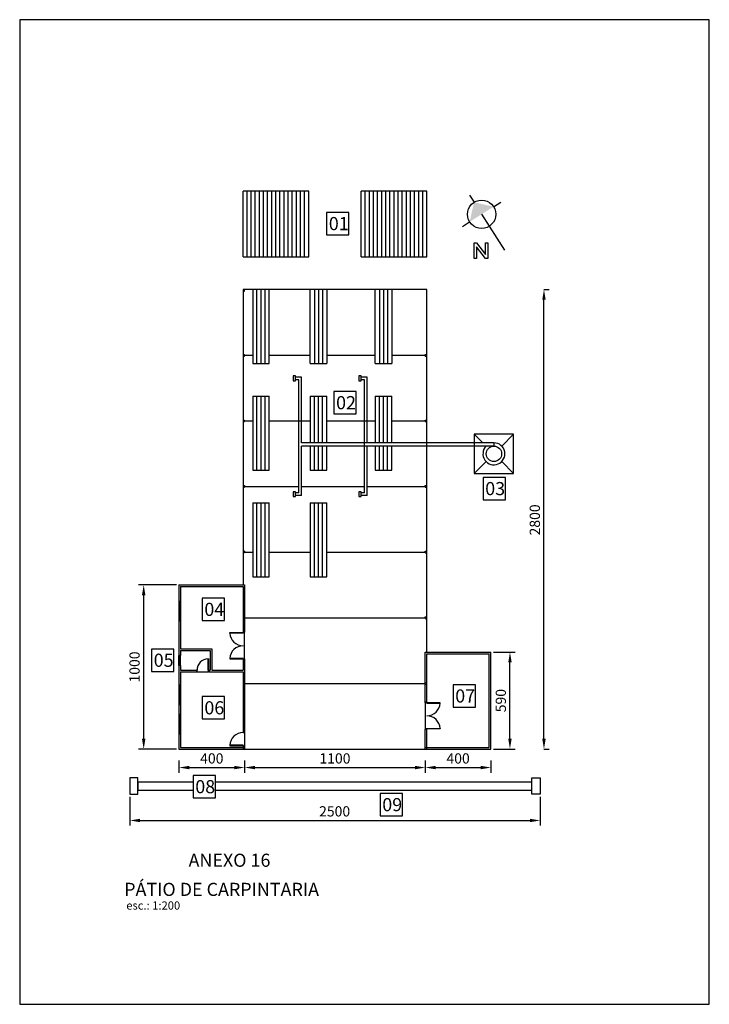
# Model space of a CAD drawing. Units: millimetres. Extents: x 2692 to 6892, y -2219 to 3781.
import ezdxf
from ezdxf.enums import TextEntityAlignment as Align

# ---------------------------------------------------------------- set-up
doc = ezdxf.new("R2010")
doc.units = ezdxf.units.MM
for name, color, linetype in [('cota', 10, 'Continuous'), ('esquadrias', 2, 'Continuous'), ('paredes', 5, 'Continuous'), ('REG60-100', 7, 'Continuous'), ('texto', 3, 'Continuous')]:
    doc.layers.add(name, color=color, linetype=linetype)
doc.styles.get("Standard").update_dxf_attribs({"font": 'arial.ttf'})
doc.dimstyles.new('ISO-25', dxfattribs={"dimscale": 12, "dimtxt": 2.5, "dimasz": 2.5, "dimexe": 1.25, "dimexo": 0.625, "dimtad": 1, "dimtxsty": 'Standard', "dimcen": 2.5, "dimadec": 0, "dimazin": 0, "dimtfac": 1, "dimtmove": 0, "dimatfit": 3, "dimfxl": 0, "dimarcsym": 0})

# ---------------------------------------------------------------- blocks, each defined once
blk = doc.blocks.new('NORTE2')
at = {"color": 0, "linetype": 'ByBlock'}
for p, q in [((0, 14.4), (0, 9)), ((-14.4, 0), (-9, 0)), ((0, 0), (0, -27)), ((9, 0), (14.4, 0))]:
    blk.add_line(p, q, dxfattribs=at)
blk.add_circle((0, 0), 9, dxfattribs=at)
at = {"color": 4}
blk.add_solid([(-9, 0), (0, 9), (9, 0)], dxfattribs=at)
blk = doc.blocks.new('LNORTE')
at = {"color": 0, "linetype": 'ByBlock'}
blk.add_lwpolyline([(14.74, 2.71), (15.54, 2.71), (18.53, -1.21), (18.53, 2.71), (19.33, 2.71), (19.33, -2.53), (18.53, -2.53), (15.54, 1.4), (15.54, -2.53), (14.74, -2.53)], close=True, dxfattribs=at)
blk = doc.blocks.new('p2')
at = {"layer": 'esquadrias', "color": 1}
blk.add_line((3, 0), (163, 0), dxfattribs=at)
at = {"layer": 'esquadrias'}
for points in [[(3, 10), (6, 10), (6, 90), (3, 90)], [(163, 10), (160, 10), (160, 90), (163, 90)]]:
    blk.add_lwpolyline(points, close=True, dxfattribs=at)
for points in [[(0, 10), (3, 10), (3, 0), (0, 0)], [(166, 10), (163, 10), (163, 0), (166, 0)]]:
    blk.add_lwpolyline(points, dxfattribs=at)
at = {"layer": 'esquadrias', "color": 1}
for centre, start, end in [((2.9, 10), 0.02902, 87.7816), ((163.1, 10), 92.2184, 179.97098)]:
    blk.add_arc(centre, 80.1, start, end, dxfattribs=at)
blk = doc.blocks.new('p80')
at = {"layer": 'esquadrias', "color": 1}
blk.add_line((-83, 10), (-3, 10), dxfattribs=at)
at = {"layer": 'esquadrias'}
for points in [[(-86, 0), (-83, 0), (-83, 10), (-86, 10)], [(0, 0), (-3, 0), (-3, 10), (0, 10)]]:
    blk.add_lwpolyline(points, dxfattribs=at)
blk.add_lwpolyline([(-3, 0), (-6, 0), (-6, -80), (-3, -80)], close=True, dxfattribs=at)
at = {"layer": 'esquadrias', "color": 1}
blk.add_arc((-2.9, 0), 80.1, 180.02902, 267.7816, dxfattribs=at)
blk = doc.blocks.new('p70')
at = {"layer": 'esquadrias', "color": 1}
blk.add_line((-73, 0), (-3, 0), dxfattribs=at)
at = {"layer": 'esquadrias'}
blk.add_lwpolyline([(-3, 10), (-6, 10), (-6, 80), (-3, 80)], close=True, dxfattribs=at)
for points in [[(-76, 0), (-73, 0), (-73, 10), (-76, 10)], [(0, 0), (-3, 0), (-3, 10), (0, 10)]]:
    blk.add_lwpolyline(points, dxfattribs=at)
at = {"layer": 'esquadrias', "color": 1}
blk.add_arc((-3.1, 10.1), 69.9, 92.41604, 180.09287, dxfattribs=at)
blk = doc.blocks.new('*D7')
at = {"layer": 'cota', "color": 0, "lineweight": -2}
for p, q in [((3662, -734.7), (3662, -808)), ((3724.5, -776.7), (3999.5, -776.7)), ((4062, -734.7), (4062, -808))]:
    blk.add_line(p, q, dxfattribs=at)
at = {"layer": 'cota', "color": 0}
for points in [[(3724.5, -766.3), (3724.5, -787.1), (3662, -776.7)], [(3999.5, -766.3), (3999.5, -787.1), (4062, -776.7)]]:
    blk.add_solid(points, dxfattribs=at)
at = {"layer": 'Defpoints', "color": 0}
for p in [(3662, -719.1), (4062, -719.1), (4062, -776.7)]:
    blk.add_point(p, dxfattribs=at)
at = {"layer": 'cota', "color": 0, "insert": (3862, -729.2), "char_height": 62.5, "attachment_point": 5}
blk.add_mtext('400', dxfattribs=at)
blk = doc.blocks.new('*D8')
at = {"layer": 'cota', "color": 0, "lineweight": -2}
for p, q in [((4062, -734.7), (4062, -808)), ((4124.5, -776.7), (5099.5, -776.7)), ((5162, -734.7), (5162, -808))]:
    blk.add_line(p, q, dxfattribs=at)
at = {"layer": 'cota', "color": 0}
for points in [[(4124.5, -766.3), (4124.5, -787.1), (4062, -776.7)], [(5099.5, -766.3), (5099.5, -787.1), (5162, -776.7)]]:
    blk.add_solid(points, dxfattribs=at)
at = {"layer": 'Defpoints', "color": 0}
for p in [(4062, -719.1), (5162, -719.1), (5162, -776.7)]:
    blk.add_point(p, dxfattribs=at)
at = {"layer": 'cota', "color": 0, "insert": (4612, -729.2), "char_height": 62.5, "attachment_point": 5}
blk.add_mtext('1100', dxfattribs=at)
blk = doc.blocks.new('*D9')
at = {"layer": 'cota', "color": 0, "lineweight": -2}
for p, q in [((5162, -734.7), (5162, -808)), ((5224.5, -776.7), (5499.5, -776.7)), ((5562, -734.7), (5562, -808))]:
    blk.add_line(p, q, dxfattribs=at)
at = {"layer": 'cota', "color": 0}
for points in [[(5224.5, -766.3), (5224.5, -787.1), (5162, -776.7)], [(5499.5, -766.3), (5499.5, -787.1), (5562, -776.7)]]:
    blk.add_solid(points, dxfattribs=at)
at = {"layer": 'Defpoints', "color": 0}
for p in [(5162, -719.1), (5562, -719.1), (5562, -776.7)]:
    blk.add_point(p, dxfattribs=at)
at = {"layer": 'cota', "color": 0, "insert": (5362, -729.2), "char_height": 62.5, "attachment_point": 5}
blk.add_mtext('400', dxfattribs=at)
blk = doc.blocks.new('*D10')
at = {"layer": 'cota', "color": 0, "lineweight": -2}
for p, q in [((3362, -954.5), (3362, -1130.4)), ((5862, -954.5), (5862, -1130.4)), ((3424.5, -1099.2), (5799.5, -1099.2))]:
    blk.add_line(p, q, dxfattribs=at)
at = {"layer": 'cota', "color": 0}
for points in [[(3424.5, -1088.8), (3424.5, -1109.6), (3362, -1099.2)], [(5799.5, -1088.8), (5799.5, -1109.6), (5862, -1099.2)]]:
    blk.add_solid(points, dxfattribs=at)
at = {"layer": 'Defpoints', "color": 0}
for p in [(3362, -938.9), (5862, -938.9), (5862, -1099.2)]:
    blk.add_point(p, dxfattribs=at)
at = {"layer": 'cota', "color": 0, "insert": (4610, -1051.7), "char_height": 62.5, "attachment_point": 5}
blk.add_mtext('2500', dxfattribs=at)
blk = doc.blocks.new('*D11')
at = {"layer": 'cota', "color": 0, "lineweight": -2}
for p, q in [((5883.5, 2136.1), (5916.3, 2136.1)), ((5885.1, -601.4), (5885.1, 2073.6)), ((5883.5, -663.9), (5916.3, -663.9))]:
    blk.add_line(p, q, dxfattribs=at)
at = {"layer": 'cota', "color": 0}
for points in [[(5874.6, 2073.6), (5895.5, 2073.6), (5885.1, 2136.1)], [(5874.6, -601.4), (5895.5, -601.4), (5885.1, -663.9)]]:
    blk.add_solid(points, dxfattribs=at)
at = {"layer": 'Defpoints', "color": 0}
for p in [(5867.8, 2136.1), (5885.1, 2136.1), (5867.8, -663.9)]:
    blk.add_point(p, dxfattribs=at)
at = {"layer": 'cota', "color": 0, "insert": (5837.5, 732.4), "char_height": 62.5, "attachment_point": 5, "rotation": 90}
blk.add_mtext('2800', dxfattribs=at)
blk = doc.blocks.new('*D12')
at = {"layer": 'cota', "color": 0, "lineweight": -2}
for p, q in [((3646.4, 336.1), (3415.9, 336.1)), ((3447.1, -601.4), (3447.1, 273.6)), ((3646.4, -663.9), (3415.9, -663.9))]:
    blk.add_line(p, q, dxfattribs=at)
at = {"layer": 'cota', "color": 0}
for points in [[(3436.7, 273.6), (3457.6, 273.6), (3447.1, 336.1)], [(3436.7, -601.4), (3457.6, -601.4), (3447.1, -663.9)]]:
    blk.add_solid(points, dxfattribs=at)
at = {"layer": 'Defpoints', "color": 0}
for p in [(3447.1, 336.1), (3662, 336.1), (3662, -663.9)]:
    blk.add_point(p, dxfattribs=at)
at = {"layer": 'cota', "color": 0, "insert": (3399.6, -163.9), "char_height": 62.5, "attachment_point": 5, "rotation": 90}
blk.add_mtext('1000', dxfattribs=at)
blk = doc.blocks.new('*D13')
at = {"layer": 'cota', "color": 0, "lineweight": -2}
for p, q in [((5577.7, -73.9), (5709.2, -73.9)), ((5677.9, -601.4), (5677.9, -136.4)), ((5577.7, -663.9), (5709.2, -663.9))]:
    blk.add_line(p, q, dxfattribs=at)
at = {"layer": 'cota', "color": 0}
for points in [[(5667.5, -136.4), (5688.3, -136.4), (5677.9, -73.9)], [(5667.5, -601.4), (5688.3, -601.4), (5677.9, -663.9)]]:
    blk.add_solid(points, dxfattribs=at)
at = {"layer": 'Defpoints', "color": 0}
for p in [(5562, -73.9), (5677.9, -73.9), (5562, -663.9)]:
    blk.add_point(p, dxfattribs=at)
at = {"layer": 'cota', "color": 0, "insert": (5630.4, -368.9), "char_height": 62.5, "attachment_point": 5, "rotation": 90}
blk.add_mtext('590', dxfattribs=at)

msp = doc.modelspace()

# ---------------------------------------------------------------- linework, layer by layer
at = {"layer": 'Defpoints'}
msp.add_lwpolyline([(2691.983, -2219.429), (6891.983, -2219.429), (6891.983, 3780.571), (2691.983, 3780.571)], close=True, dxfattribs=at)
at = {"layer": 'esquadrias'}
for p, q in [((3662.028, 235.549), (3662.028, 115.549)), ((3667.028, 235.549), (3667.028, 115.549)), ((3672.028, 235.549), (3672.028, 115.549)), ((3662.028, -153.863), (3662.028, -93.863)), ((3667.028, -153.863), (3667.028, -93.863)), ((3672.028, -153.863), (3672.028, -93.863)), ((3662.028, -273.863), (3662.028, -393.863)), ((3667.028, -273.863), (3667.028, -393.863)), ((3672.028, -273.863), (3672.028, -393.863)), ((3662.028, -453.863), (3662.028, -573.863)), ((3667.028, -453.863), (3667.028, -573.863)), ((3672.028, -453.863), (3672.028, -573.863))]:
    msp.add_line(p, q, dxfattribs=at)
at = {"layer": 'paredes'}
for p, q in [((4052.028, 2335.884), (4052.028, 2735.884)), ((4452.028, 2735.884), (4052.028, 2735.884)), ((4077.028, 2335.884), (4077.028, 2735.884)), ((4102.028, 2335.884), (4102.028, 2735.884)), ((4102.028, 2335.884), (4102.028, 2735.884)), ((4127.028, 2335.884), (4127.028, 2735.884)), ((4152.028, 2335.884), (4152.028, 2735.884)), ((4152.028, 2335.884), (4152.028, 2735.884)), ((4177.028, 2335.884), (4177.028, 2735.884)), ((4202.028, 2335.884), (4202.028, 2735.884)), ((4202.028, 2335.884), (4202.028, 2735.884)), ((4227.028, 2335.884), (4227.028, 2735.884)), ((4252.028, 2335.884), (4252.028, 2735.884)), ((4252.028, 2335.884), (4252.028, 2735.884)), ((4277.028, 2335.884), (4277.028, 2735.884)), ((4302.028, 2335.884), (4302.028, 2735.884)), ((4302.028, 2335.884), (4302.028, 2735.884)), ((4327.028, 2335.884), (4327.028, 2735.884)), ((4352.028, 2335.884), (4352.028, 2735.884)), ((4352.028, 2335.884), (4352.028, 2735.884)), ((4377.028, 2335.884), (4377.028, 2735.884)), ((4402.028, 2335.884), (4402.028, 2735.884)), ((4402.028, 2335.884), (4402.028, 2735.884)), ((4427.028, 2335.884), (4427.028, 2735.884)), ((4452.028, 2335.884), (4452.028, 2735.884)), ((4452.028, 2335.884), (4452.028, 2735.884)), ((5172.028, 2735.884), (4772.028, 2735.884)), ((4772.028, 2335.884), (4772.028, 2735.884)), ((4797.028, 2335.884), (4797.028, 2735.884)), ((4822.028, 2335.884), (4822.028, 2735.884)), ((4822.028, 2335.884), (4822.028, 2735.884)), ((4847.028, 2335.884), (4847.028, 2735.884)), ((4872.028, 2335.884), (4872.028, 2735.884)), ((4872.028, 2335.884), (4872.028, 2735.884)), ((4897.028, 2335.884), (4897.028, 2735.884)), ((4922.028, 2335.884), (4922.028, 2735.884)), ((4922.028, 2335.884), (4922.028, 2735.884)), ((4947.028, 2335.884), (4947.028, 2735.884)), ((4972.028, 2335.884), (4972.028, 2735.884)), ((4972.028, 2335.884), (4972.028, 2735.884)), ((4997.028, 2335.884), (4997.028, 2735.884)), ((5022.028, 2335.884), (5022.028, 2735.884)), ((5022.028, 2335.884), (5022.028, 2735.884)), ((5047.028, 2335.884), (5047.028, 2735.884)), ((5072.028, 2335.884), (5072.028, 2735.884)), ((5072.028, 2335.884), (5072.028, 2735.884)), ((5097.028, 2335.884), (5097.028, 2735.884)), ((5122.028, 2335.884), (5122.028, 2735.884)), ((5122.028, 2335.884), (5122.028, 2735.884)), ((5147.028, 2335.884), (5147.028, 2735.884)), ((5172.028, 2335.884), (5172.028, 2735.884)), ((4052.028, 2335.884), (4452.028, 2335.884)), ((4772.028, 2335.884), (5172.028, 2335.884)), ((4052.028, 2136.137), (4052.028, 336.137)), ((5172.028, 2136.137), (4052.028, 2136.137)), ((4052.028, 2126.137), (4062.028, 2126.137)), ((4062.028, 2126.137), (4062.028, 2136.137)), ((4112.028, 2136.137), (4112.028, 1686.137)), ((4137.028, 1686.137), (4137.028, 2136.137)), ((4162.028, 1686.137), (4162.028, 2136.137)), ((4187.028, 1686.137), (4187.028, 2136.137)), ((4212.028, 1686.137), (4212.028, 2136.137)), ((4462.028, 1686.137), (4462.028, 2136.137)), ((4487.028, 2136.137), (4487.028, 1686.137)), ((4512.028, 2136.137), (4512.028, 1686.137)), ((4537.028, 2136.137), (4537.028, 1686.137)), ((4562.028, 2136.137), (4562.028, 1686.137)), ((4857.547, 1686.209), (4857.547, 2136.137)), ((4882.547, 2136.137), (4882.547, 1686.209)), ((4907.547, 2136.137), (4907.547, 1686.209)), ((4932.547, 2136.137), (4932.547, 1686.209)), ((4957.547, 2136.137), (4957.547, 1686.209)), ((5172.028, -73.863), (5172.028, 2136.137)), ((4052.028, 1741.137), (4062.028, 1741.137)), ((4062.028, 1731.137), (4062.028, 1741.137)), ((5162.028, 1741.137), (5172.028, 1741.137)), ((5162.028, 1731.137), (5162.028, 1741.137)), ((4052.028, 1731.137), (4062.028, 1731.137)), ((4062.028, 1736.137), (4112.028, 1736.137)), ((4112.028, 1686.137), (4212.028, 1686.137)), ((4212.028, 1736.137), (4462.028, 1736.137)), ((4462.028, 1686.137), (4562.028, 1686.137)), ((4562.028, 1736.137), (4857.547, 1736.137)), ((4857.547, 1686.209), (4957.547, 1686.209)), ((4957.547, 1736.137), (5162.028, 1736.137)), ((5162.028, 1731.137), (5172.028, 1731.137)), ((4407.547, 1601.936), (4372.547, 1601.936)), ((4372.547, 1586.936), (4372.547, 1601.936)), ((4392.547, 1586.936), (4372.547, 1586.936)), ((4392.547, 896.936), (4392.547, 1586.936)), ((4407.547, 1201.936), (4407.547, 1601.936)), ((4772.547, 1586.936), (4772.547, 1601.936)), ((4807.547, 1601.936), (4772.547, 1601.936)), ((4792.547, 1586.936), (4772.547, 1586.936)), ((4792.547, 896.936), (4792.547, 1586.936)), ((4807.547, 1201.936), (4807.547, 1601.936)), ((4112.028, 1486.137), (4112.028, 1036.137)), ((4112.028, 1486.137), (4212.028, 1486.137)), ((4137.028, 1036.137), (4137.028, 1486.137)), ((4162.028, 1036.137), (4162.028, 1486.137)), ((4187.028, 1036.137), (4187.028, 1486.137)), ((4212.028, 1036.137), (4212.028, 1486.137)), ((4462.028, 1486.137), (4462.028, 1201.936)), ((4462.028, 1486.137), (4562.028, 1486.137)), ((4487.028, 1201.936), (4487.028, 1486.137)), ((4512.028, 1201.936), (4512.028, 1486.137)), ((4537.028, 1201.936), (4537.028, 1486.137)), ((4562.028, 1201.936), (4562.028, 1486.137)), ((4857.547, 1486.137), (4857.547, 1201.936)), ((4857.547, 1486.137), (4957.547, 1486.137)), ((4882.547, 1201.936), (4882.547, 1486.137)), ((4907.547, 1201.936), (4907.547, 1486.137)), ((4932.547, 1201.936), (4932.547, 1486.137)), ((4957.547, 1201.936), (4957.547, 1486.137)), ((4052.028, 1341.137), (4062.028, 1341.137)), ((4052.028, 1331.137), (4062.028, 1331.137)), ((4062.028, 1331.137), (4062.028, 1341.137)), ((4062.028, 1336.137), (4112.028, 1336.137)), ((4212.028, 1336.137), (4462.028, 1336.137)), ((4562.028, 1336.137), (4857.547, 1336.137)), ((4957.547, 1336.137), (5162.028, 1336.137)), ((5162.028, 1341.137), (5172.028, 1341.137)), ((5162.028, 1331.137), (5162.028, 1341.137)), ((5162.028, 1331.137), (5172.028, 1331.137)), ((5580.401, 1201.936), (4407.547, 1201.936)), ((5460.401, 1254.975), (5513.44, 1201.936)), ((5580.401, 1201.936), (5580.401, 1181.936)), ((5700.401, 1254.975), (5627.749, 1182.323)), ((5580.401, 1181.936), (4407.547, 1181.936)), ((4407.547, 881.936), (4407.547, 1181.936)), ((4462.028, 1181.936), (4462.028, 1036.137)), ((4487.028, 1036.137), (4487.028, 1181.936)), ((4512.028, 1036.137), (4512.028, 1181.936)), ((4537.028, 1036.137), (4537.028, 1181.936)), ((4562.028, 1036.137), (4562.028, 1181.936)), ((4807.547, 881.936), (4807.547, 1181.936)), ((4857.547, 1181.936), (4857.547, 1036.137)), ((4882.547, 1036.137), (4882.547, 1181.936)), ((4907.547, 1036.137), (4907.547, 1181.936)), ((4932.547, 1036.137), (4932.547, 1181.936)), ((4957.547, 1036.137), (4957.547, 1181.936)), ((5533.052, 1087.626), (5460.401, 1014.975)), ((5627.749, 1087.626), (5700.401, 1014.975)), ((4112.028, 1036.137), (4212.028, 1036.137)), ((4392.547, 1031.936), (4392.547, 1051.936)), ((4462.028, 1036.137), (4562.028, 1036.137)), ((4857.547, 1036.137), (4957.547, 1036.137)), ((4052.028, 941.137), (4062.028, 941.137)), ((4052.028, 931.137), (4062.028, 931.137)), ((4062.028, 941.137), (4062.028, 931.137)), ((4062.028, 936.137), (4392.547, 936.137)), ((4407.547, 936.137), (4792.547, 936.137)), ((4807.547, 936.137), (5162.028, 936.137)), ((5162.028, 941.137), (5172.028, 941.137)), ((5162.028, 931.137), (5162.028, 941.137)), ((5162.028, 931.137), (5172.028, 931.137)), ((4392.547, 896.936), (4372.547, 896.936)), ((4372.547, 881.936), (4372.547, 896.936)), ((4407.547, 881.936), (4372.547, 881.936)), ((4772.547, 881.936), (4772.547, 896.936)), ((4792.547, 896.936), (4772.547, 896.936)), ((4807.547, 881.936), (4772.547, 881.936)), ((4112.028, 836.137), (4212.028, 836.137)), ((4112.028, 836.137), (4112.028, 386.137)), ((4137.028, 386.137), (4137.028, 836.137)), ((4162.028, 386.137), (4162.028, 836.137)), ((4187.028, 386.137), (4187.028, 836.137)), ((4212.028, 386.137), (4212.028, 836.137)), ((4462.028, 836.137), (4562.028, 836.137)), ((4462.028, 836.137), (4462.028, 386.137)), ((4487.028, 386.137), (4487.028, 836.137)), ((4512.028, 386.137), (4512.028, 836.137)), ((4537.028, 386.137), (4537.028, 836.137)), ((4562.028, 386.137), (4562.028, 836.137)), ((4062.028, 541.137), (4052.028, 541.137)), ((4062.028, 541.137), (4062.028, 531.137)), ((5162.028, 541.137), (5172.028, 541.137)), ((5162.028, 531.137), (5162.028, 541.137)), ((4062.028, 531.137), (4052.028, 531.137)), ((4062.028, 536.137), (4112.028, 536.137)), ((4212.028, 536.137), (4462.028, 536.137)), ((4562.028, 536.137), (5162.028, 536.137)), ((5162.028, 531.137), (5172.028, 531.137)), ((4112.028, 386.137), (4212.028, 386.137)), ((4462.028, 386.137), (4562.028, 386.137)), ((3662.028, 336.137), (3662.028, 235.549)), ((3662.028, 336.137), (4062.028, 336.137)), ((3672.028, 326.137), (3672.028, 235.549)), ((3672.028, 326.137), (4052.028, 326.137)), ((4052.028, 326.137), (4052.028, 48.549)), ((4062.028, 336.137), (4062.028, 48.549)), ((3672.028, 235.549), (3662.028, 235.549)), ((4052.028, 141.137), (4062.028, 141.137)), ((4052.028, 131.137), (4062.028, 131.137)), ((4062.028, 136.137), (5162.028, 136.137)), ((5162.028, 141.137), (5172.028, 141.137)), ((5162.028, 131.137), (5162.028, 141.137)), ((5162.028, 131.137), (5172.028, 131.137)), ((3672.028, 115.549), (3662.028, 115.549)), ((3662.028, 115.549), (3662.028, -93.863)), ((3672.028, 115.549), (3672.028, -53.863)), ((4062.028, 48.549), (4052.028, 48.549)), ((3672.028, -53.863), (3862.028, -53.863)), ((3862.028, -53.863), (3862.028, -183.863)), ((3672.028, -93.863), (3662.028, -93.863)), ((3672.028, -63.863), (3852.028, -63.863)), ((3672.028, -63.863), (3672.028, -93.863)), ((3852.028, -63.863), (3852.028, -183.863)), ((4062.028, -117.451), (4052.028, -117.451)), ((4052.028, -117.451), (4052.028, -183.863)), ((4062.028, -117.451), (4062.028, -560.863)), ((5162.028, -73.863), (5562.028, -73.863)), ((5162.028, -378.363), (5162.028, -73.863)), ((5172.028, -83.863), (5552.028, -83.863)), ((5172.028, -378.363), (5172.028, -83.863)), ((5552.028, -653.863), (5552.028, -83.863)), ((5562.028, -663.863), (5562.028, -73.863)), ((3672.028, -153.863), (3662.028, -153.863)), ((3662.028, -153.863), (3662.028, -273.863)), ((3672.028, -153.863), (3672.028, -183.863)), ((3672.028, -183.863), (3769.028, -183.863)), ((3672.028, -193.863), (3769.028, -193.863)), ((3672.028, -193.863), (3672.028, -273.863)), ((3769.028, -183.863), (3769.028, -193.863)), ((3845.028, -183.863), (3845.028, -193.863)), ((3845.028, -183.863), (3852.028, -183.863)), ((3845.028, -193.863), (4052.028, -193.863)), ((3862.028, -183.863), (4052.028, -183.863)), ((4052.028, -193.863), (4052.028, -560.863)), ((3672.028, -273.863), (3662.028, -273.863)), ((4052.028, -258.863), (4062.028, -258.863)), ((4052.028, -268.863), (4062.028, -268.863)), ((4062.028, -263.863), (5162.028, -263.863)), ((5162.028, -258.863), (5172.028, -258.863)), ((5162.028, -268.863), (5172.028, -268.863)), ((3672.028, -393.863), (3662.028, -393.863)), ((3662.028, -393.863), (3662.028, -453.863)), ((3672.028, -393.863), (3672.028, -453.863)), ((5172.028, -378.363), (5162.028, -378.363)), ((3672.028, -453.863), (3662.028, -453.863)), ((3672.028, -573.863), (3662.028, -573.863)), ((3662.028, -573.863), (3662.028, -663.863)), ((3672.028, -573.863), (3672.028, -653.863)), ((4052.028, -560.863), (4062.028, -560.863)), ((5162.028, -663.863), (5162.028, -544.363)), ((5172.028, -544.363), (5162.028, -544.363)), ((5172.028, -663.863), (5172.028, -544.363)), ((3672.028, -653.863), (4062.028, -653.863)), ((4052.028, -646.863), (4062.028, -646.863)), ((4052.028, -646.863), (4052.028, -663.863)), ((4062.028, -646.863), (4062.028, -663.863)), ((5162.028, -653.863), (5552.028, -653.863)), ((3662.028, -663.863), (5562.028, -663.863)), ((3412.028, -863.863), (3412.028, -913.863)), ((3412.028, -863.863), (3748.285, -863.863)), ((3884.285, -863.863), (5812.028, -863.863)), ((5812.028, -913.863), (5812.028, -863.863)), ((3412.028, -913.863), (3748.285, -913.863)), ((3884.285, -913.863), (5812.028, -913.863))]:
    msp.add_line(p, q, dxfattribs=at)
for points in [[(4357.547, 1579.436), (4372.547, 1579.436), (4372.547, 1609.436), (4357.547, 1609.436)], [(4757.547, 1579.436), (4772.547, 1579.436), (4772.547, 1609.436), (4757.547, 1609.436)], [(5460.401, 1014.975), (5700.401, 1014.975), (5700.401, 1254.975), (5460.401, 1254.975)], [(4357.547, 874.436), (4372.547, 874.436), (4372.547, 904.436), (4357.547, 904.436)], [(4757.547, 874.436), (4772.547, 874.436), (4772.547, 904.436), (4757.547, 904.436)], [(3362.028, -938.863), (3412.028, -938.863), (3412.028, -838.863), (3362.028, -838.863)], [(5862.028, -938.863), (5812.028, -938.863), (5812.028, -838.863), (5862.028, -838.863)]]:
    msp.add_lwpolyline(points, close=True, dxfattribs=at)
msp.add_circle((5580.401, 1134.975), 46.961, dxfattribs=at)
msp.add_arc((5580.401, 1134.975), 66.961, 135.4671477, 90, dxfattribs=at)
at = {"layer": 'texto'}
for points in [[(4561.543, 2469.961), (4697.543, 2469.961), (4697.543, 2605.961), (4561.543, 2605.961)], [(4605.889, 1378.706), (4741.889, 1378.706), (4741.889, 1514.706), (4605.889, 1514.706)], [(5514.121, 855.284), (5650.121, 855.284), (5650.121, 991.284), (5514.121, 991.284)], [(3803.64, 119.193), (3939.64, 119.193), (3939.64, 255.193), (3803.64, 255.193)], [(3495.035, -190.795), (3631.035, -190.795), (3631.035, -54.795), (3495.035, -54.795)], [(5331.588, -408.544), (5467.588, -408.544), (5467.588, -272.544), (5331.588, -272.544)], [(3803.64, -480.426), (3939.64, -480.426), (3939.64, -344.426), (3803.64, -344.426)], [(3748.285, -961.237), (3884.285, -961.237), (3884.285, -825.237), (3748.285, -825.237)], [(4887.182, -1070.787), (5023.182, -1070.787), (5023.182, -934.787), (4887.182, -934.787)]]:
    msp.add_lwpolyline(points, close=True, dxfattribs=at)

# ---------------------------------------------------------------- block references
at = {"layer": 'paredes'}
for name, p, rotation in [('p2', (4062.028, -117.451), 90), ('p2', (5162.028, -378.363), 270), ('p80', (4052.028, -646.863), 270)]:
    msp.add_blockref(name, p, dxfattribs=dict(at, rotation=rotation))
msp.add_blockref('p70', (3845.028, -193.863), dxfattribs=at)
at = {"layer": 'REG60-100', "xscale": 9.599999999626696, "yscale": 9.600000001490343, "zscale": 9.600000000000001, "rotation": 32.31342022011965}
msp.add_blockref('NORTE2', (5505.302, 2594.858), dxfattribs=at)
at = {"layer": 'REG60-100', "xscale": 18, "yscale": 18.00000000000023, "zscale": 18}
msp.add_blockref('LNORTE', (5194.61, 2371.205), dxfattribs=at)

# ---------------------------------------------------------------- texts
at = {"layer": 'texto'}
for s, p in [('01', (4635.154, 2537.961)), ('02', (4679.499, 1446.706)), ('03', (5587.732, 923.284)), ('04', (3877.25, 187.193)), ('05', (3568.646, -122.795)), ('07', (5405.198, -340.544)), ('06', (3877.25, -412.426)), ('08', (3821.895, -893.237)), ('09', (4960.793, -1002.787))]:
    msp.add_text(s, height=80, dxfattribs=at).set_placement(p, align=Align.MIDDLE_CENTER)
for s, height, p in [('ANEXO 16', 80, (3720.44, -1381.576)), ('PÁTIO DE CARPINTARIA', 80, (3328.297, -1559.105)), ('esc.: 1:200', 50, (3341.268, -1642.371))]:
    msp.add_text(s, height=height, dxfattribs=at).set_placement(p)

# ---------------------------------------------------------------- dimensions: what is measured, and where the dimension line sits
at = {"layer": 'cota'}
for base, p1, p2, picture, middle in [((5885.061, 2136.137), (5867.847, -663.863), (5867.847, 2136.137), '*D11', (5885.061, 732.382)), ((3447.147, 336.137), (3662.028, -663.863), (3662.028, 336.137), '*D12', (3399.611, -163.863)), ((5677.925, -73.863), (5562.028, -663.863), (5562.028, -73.863), '*D13', (5630.389, -368.863))]:
    dim = msp.add_linear_dim(base=base, p1=p1, p2=p2, angle=90, dimstyle='ISO-25', override={"dimscale": 25}, dxfattribs=at)
    dim.commit()
    dim.dimension.update_dxf_attribs({"geometry": picture, "text_midpoint": middle})
for base, p1, p2, picture, middle in [((4062.028, -776.717), (3662.028, -719.123), (4062.028, -719.123), '*D7', (3862.028, -729.181)), ((5162.028, -776.717), (4062.028, -719.123), (5162.028, -719.123), '*D8', (4612.028, -729.181)), ((5562.028, -776.717), (5162.028, -719.123), (5562.028, -719.123), '*D9', (5362.028, -729.181)), ((5862.028, -1099.194), (3362.028, -938.863), (5862.028, -938.863), '*D10', (4610.043, -1099.194))]:
    dim = msp.add_linear_dim(base=base, p1=p1, p2=p2, dimstyle='ISO-25', override={"dimscale": 25}, dxfattribs=at)
    dim.commit()
    dim.dimension.update_dxf_attribs({"geometry": picture, "text_midpoint": middle})

doc.saveas('drawing.dxf')
